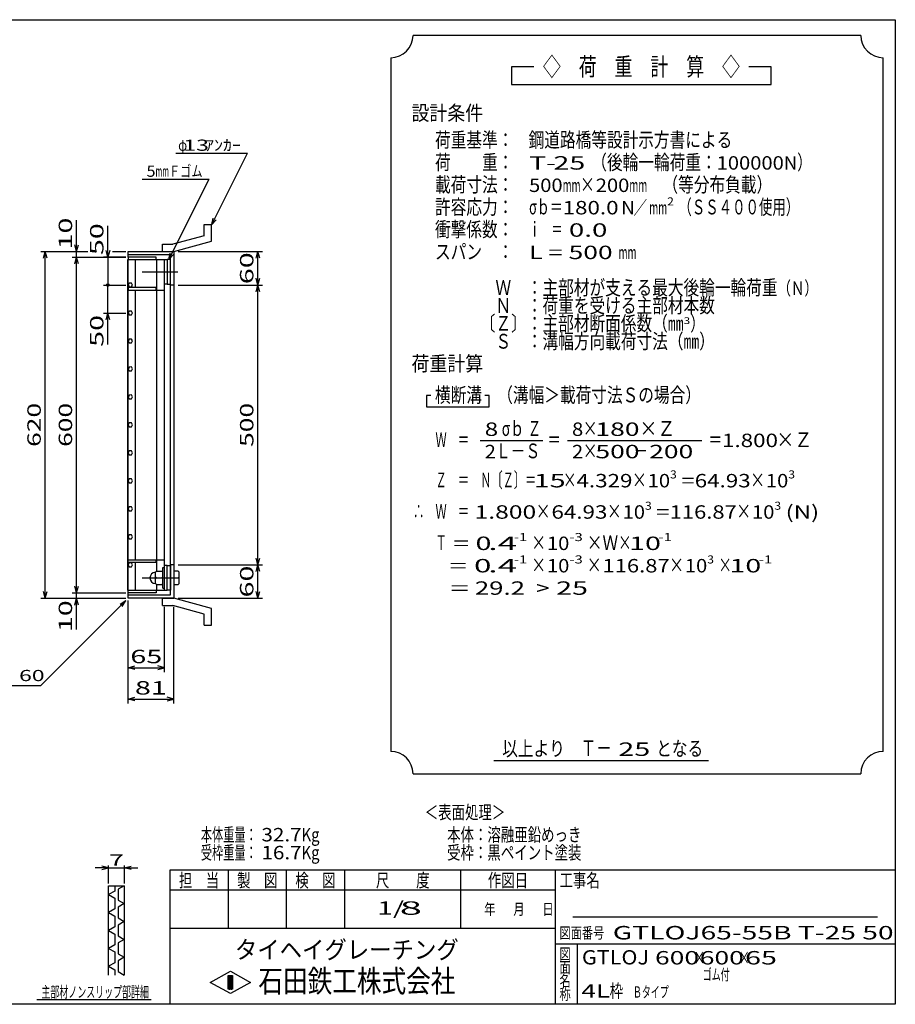
# Model space of a CAD drawing. Units: millimetres. Extents: x -182 to 173, y -128 to 105.
# Drawn here: x -22 to 173, y -115 to 105 of the extents above; entities that cross this region are included whole.
import ezdxf
from ezdxf.enums import TextEntityAlignment as Align

# ---------------------------------------------------------------- set-up
doc = ezdxf.new("R2010")
doc.units = ezdxf.units.MM
doc.header["$LTSCALE"] = 0.25
doc.linetypes.add('CENTER', pattern=[50.8, 31.75, -6.35, 6.35, -6.35])
for name, color, linetype in [('16', 7, 'Continuous'), ('19', 7, 'Continuous'), ('22', 7, 'Continuous'), ('24', 7, 'Continuous'), ('32', 7, 'Continuous')]:
    doc.layers.add(name, color=color, linetype=linetype)
doc.styles.add('dcStyle0', font='txt.shx', dxfattribs={"width": 0.833333, "bigfont": 'bigfont'})

msp = doc.modelspace()

# ---------------------------------------------------------------- linework, layer by layer
at = {"color": 150, "linetype": 'Continuous', "lineweight": 25}
for p, q in [((-172.9, 105.35), (173.1, 105.35)), ((173.1, 105.35), (173.1, -114.65)), ((173.1, -84.65), (11.1, -84.65)), ((11.1, -84.65), (11.1, -114.65)), ((24.1, -84.65), (24.1, -97.65)), ((37.1, -97.65), (37.1, -84.65)), ((50.1, -84.65), (50.1, -97.65)), ((76.1, -97.65), (76.1, -84.65)), ((97.1, -84.65), (97.1, -114.65)), ((97.1, -89.15), (11.1, -89.15)), ((169.1, -95.15), (101.1, -95.15)), ((11.1, -97.65), (97.1, -97.65)), ((97.1, -101.15), (173.1, -101.15)), ((102.1, -114.65), (102.1, -101.15)), ((20.1, -109.75), (24.6, -107.25)), ((24.6, -107.25), (29.1, -109.75)), ((24.6, -112.25), (20.1, -109.75)), ((24.1, -108.25), (25.1, -108.25)), ((24.1, -111.25), (24.1, -108.25)), ((24.1, -108.25), (24.3, -108.25)), ((24.3, -108.25), (24.3, -111.25)), ((24.5, -111.25), (24.5, -108.25)), ((24.5, -108.25), (24.7, -108.25)), ((29.1, -109.75), (24.6, -112.25)), ((24.7, -108.25), (24.7, -111.25)), ((24.9, -111.25), (24.9, -108.25)), ((24.9, -108.25), (25.1, -108.25)), ((25.1, -108.25), (25.1, -111.25)), ((25.1, -108.25), (25.1, -111.25)), ((25.1, -111.25), (24.1, -111.25)), ((24.3, -111.25), (24.5, -111.25)), ((24.7, -111.25), (24.9, -111.25)), ((173.1, -114.65), (-172.9, -114.65))]:
    msp.add_line(p, q, dxfattribs=at)
at = {"layer": '16', "color": 3, "linetype": 'Continuous', "lineweight": 25}
for p, q in [((1.66, -22.12), (1.66, 51.75)), ((1.66, 51.75), (1.75, 51.75)), ((8, 52.31), (1.75, 52.31)), ((1.75, 52.31), (1.75, 51.75)), ((1.75, 51.75), (8, 51.75)), ((1.75, -22.12), (1.75, 51.75)), ((1.75, 51.75), (9.88, 51.75)), ((3.44, 45.5), (3.44, 51.75)), ((8, 51.75), (8, 52.31)), ((8.19, -17.75), (8.19, 51.75)), ((9.88, -22.12), (9.88, 51.75)), ((9.88, 51.75), (10.44, 51.75)), ((10.44, 51.75), (10.44, 46.25)), ((11.19, 51.75), (10.44, 51.75)), ((11.19, 46.25), (11.19, 51.75)), ((2, 46.49), (1.75, 46.06)), ((2.5, 46.5), (2, 46.49)), ((2.75, 46.06), (2.5, 46.5)), ((10.44, 46.25), (9.88, 46.25)), ((10.44, 46.25), (11.19, 46.25)), ((1.75, 46.06), (2, 45.63)), ((1.75, 45.5), (1.75, 44.94)), ((8, 45.5), (1.75, 45.5)), ((1.75, 44.94), (9.88, 44.94)), ((2, 45.63), (2.5, 45.63)), ((2.5, 45.63), (2.75, 46.07)), ((3.44, -15.31), (3.44, 44.94)), ((8, 44.94), (8, 45.5)), ((2, 40.24), (1.75, 39.81)), ((1.75, 39.81), (2, 39.38)), ((2.5, 40.25), (2, 40.24)), ((2.75, 39.81), (2.5, 40.25)), ((2.5, 39.38), (2.75, 39.82)), ((2, 39.38), (2.5, 39.38)), ((2, 33.99), (1.75, 33.56)), ((1.75, 33.56), (2, 33.13)), ((2.5, 34), (2, 33.99)), ((2, 33.13), (2.5, 33.13)), ((2.75, 33.56), (2.5, 34)), ((2.5, 33.13), (2.75, 33.57)), ((2, 27.74), (1.75, 27.31)), ((1.75, 27.31), (2, 26.88)), ((2.5, 27.75), (2, 27.74)), ((2, 26.88), (2.5, 26.88)), ((2.75, 27.31), (2.5, 27.75)), ((2.5, 26.88), (2.75, 27.32)), ((2, 21.49), (1.75, 21.06)), ((1.75, 21.06), (2, 20.63)), ((2.5, 21.5), (2, 21.49)), ((2, 20.63), (2.5, 20.63)), ((2.75, 21.06), (2.5, 21.5)), ((2.5, 20.63), (2.75, 21.07)), ((2, 15.24), (1.75, 14.81)), ((1.75, 14.81), (2, 14.38)), ((2.5, 15.25), (2, 15.24)), ((2, 14.38), (2.5, 14.38)), ((2.75, 14.81), (2.5, 15.25)), ((2.5, 14.38), (2.75, 14.82)), ((2, 8.99), (1.75, 8.56)), ((2.5, 9), (2, 8.99)), ((2.75, 8.56), (2.5, 9)), ((1.75, 8.56), (2, 8.13)), ((2, 8.13), (2.5, 8.13)), ((2.5, 8.13), (2.75, 8.57)), ((2, 2.74), (1.75, 2.31)), ((1.75, 2.31), (2, 1.88)), ((2.5, 2.75), (2, 2.74)), ((2.75, 2.31), (2.5, 2.75)), ((2.5, 1.88), (2.75, 2.32)), ((2, 1.88), (2.5, 1.88)), ((2, -3.51), (1.75, -3.94)), ((1.75, -3.94), (2, -4.37)), ((2.5, -3.5), (2, -3.51)), ((2, -4.37), (2.5, -4.37)), ((2.75, -3.94), (2.5, -3.5)), ((2.5, -4.37), (2.75, -3.93)), ((2, -9.76), (1.75, -10.19)), ((1.75, -10.19), (2, -10.62)), ((2.5, -9.75), (2, -9.76)), ((2, -10.62), (2.5, -10.62)), ((2.75, -10.19), (2.5, -9.75)), ((2.5, -10.62), (2.75, -10.18)), ((1.75, -15.88), (1.75, -15.31)), ((1.75, -15.31), (9.88, -15.31)), ((8, -15.88), (8, -15.31)), ((1.75, -15.88), (8, -15.88)), ((2, -16.01), (1.75, -16.44)), ((1.75, -16.44), (2, -16.87)), ((2.5, -16), (2, -16.01)), ((2, -16.87), (2.5, -16.87)), ((2.75, -16.44), (2.5, -16)), ((2.5, -16.87), (2.75, -16.43)), ((3.44, -22.12), (3.44, -15.88)), ((9.5, -21.69), (9.5, -17.06)), ((9.5, -17.06), (9.88, -17.06)), ((10.44, -16.62), (9.88, -16.62)), ((9.88, -21.69), (9.88, -17.06)), ((10.44, -22.12), (10.44, -16.62)), ((10.44, -16.62), (11.19, -16.62)), ((11.19, -16.62), (11.19, -22.12)), ((7.87, -18.12), (8.12, -17.88)), ((7.87, -20.62), (7.87, -18.12)), ((8.12, -19.38), (7.87, -19.12)), ((8.12, -19.38), (7.87, -19.62)), ((8.12, -17.88), (9.25, -17.88)), ((8.12, -19.38), (9.25, -19.38)), ((9.5, -18.12), (9.25, -17.88)), ((9.25, -19.38), (9.5, -19.12)), ((9.5, -19.62), (9.25, -19.38)), ((7.87, -20.62), (8.12, -20.88)), ((8.12, -20.88), (9.25, -20.88)), ((8.19, -22.12), (8.19, -21)), ((9.25, -20.88), (9.5, -20.62)), ((9.5, -21.69), (9.88, -21.69)), ((1.66, -22.12), (1.75, -22.12)), ((1.75, -22.12), (8, -22.12)), ((1.75, -22.69), (1.75, -22.12)), ((1.75, -22.12), (9.88, -22.12)), ((8, -22.69), (1.75, -22.69)), ((8, -22.12), (8, -22.69)), ((9.88, -22.12), (10.44, -22.12)), ((11.19, -22.12), (10.44, -22.12))]:
    msp.add_line(p, q, dxfattribs=at)
at = {"layer": '16', "color": 3, "linetype": 'CENTER', "lineweight": 25}
for p, q in [((4.93, 49), (14.3, 49)), ((4.93, -19.38), (14.3, -19.38))]:
    msp.add_line(p, q, dxfattribs=at)
at = {"layer": '16', "color": 3, "linetype": 'Continuous', "lineweight": 25}
msp.add_arc((7.87, -19.38), 1.25, 90, 270, dxfattribs=at)
at = {"layer": '19', "color": 6, "linetype": 'Continuous', "lineweight": 25}
for p, q in [((18.76, 59.58), (20.39, 59.58)), ((18.76, 57.08), (18.76, 59.58)), ((20.39, 55.83), (20.39, 59.58)), ((9.44, 55.19), (11.72, 55.19)), ((9.44, 53.56), (9.44, 55.19)), ((18.76, 57.08), (11.72, 55.19)), ((11.94, 53.56), (20.39, 55.83)), ((1.75, 52.31), (1.75, 53.56)), ((1.75, 53.56), (11.94, 53.56)), ((11.19, 52.81), (1.75, 52.81)), ((9.44, 53.56), (11.94, 53.56)), ((11.19, -23.19), (11.19, 52.81)), ((11.94, 53.56), (11.94, -23.94)), ((11.94, 46.06), (11.19, 46.06)), ((11.94, -16.44), (11.19, -16.44)), ((12.94, -17.88), (11.94, -17.88)), ((11.94, -17.88), (11.94, -20.88)), ((11.94, -19.38), (12.94, -19.38)), ((13.19, -18.12), (12.94, -17.88)), ((13.19, -19.12), (12.94, -19.38)), ((12.94, -19.38), (13.19, -19.62)), ((13.19, -20.62), (13.19, -18.12)), ((11.94, -20.88), (12.94, -20.88)), ((12.94, -20.88), (13.19, -20.62)), ((1.75, -23.94), (1.75, -22.69)), ((1.75, -23.19), (11.19, -23.19)), ((11.94, -23.94), (1.75, -23.94)), ((9.44, -23.94), (11.94, -23.94)), ((9.44, -25.56), (9.44, -23.94)), ((20.39, -26.2), (11.94, -23.94)), ((9.44, -25.56), (11.72, -25.56)), ((18.76, -27.45), (11.72, -25.56)), ((20.39, -29.95), (20.39, -26.2)), ((18.76, -29.95), (18.76, -27.45)), ((18.76, -29.95), (20.39, -29.95))]:
    msp.add_line(p, q, dxfattribs=at)
at = {"layer": '22', "color": 4, "linetype": 'Continuous', "lineweight": 25}
for p, q in [((12.44, 75.56), (28.44, 75.56)), ((20.44, 59.56), (28.44, 75.56)), ((4.87, 69.75), (19.88, 69.75)), ((10.88, 51.75), (19.88, 69.75)), ((-9.75, 53.56), (-9.75, 60.56)), ((20.44, 59.56), (20.74, 61.02)), ((20.44, 59.56), (21.44, 60.66)), ((-2.75, 52.31), (-2.75, 59.31)), ((-9.75, 53.56), (-10.15, 55.06)), ((-9.75, 53.56), (-9.35, 55.06)), ((-17.75, 53.56), (-7.25, 53.56)), ((-17.15, 52.06), (-16.75, 53.56)), ((-16.35, 52.06), (-16.75, 53.56)), ((-16.75, -23.94), (-16.75, 53.56)), ((-10.75, 53.56), (-7.25, 53.56)), ((-9.75, 52.31), (-9.75, 53.56)), ((-2.75, 52.31), (-3.15, 53.81)), ((-2.35, 53.81), (-2.75, 52.31)), ((-1.75, 53.56), (1.25, 53.56)), ((-1.75, 53.56), (1.25, 53.56)), ((10.88, 51.75), (11.18, 53.21)), ((10.88, 51.75), (11.88, 52.85)), ((12.94, 53.56), (31.74, 53.56)), ((30.34, 52.06), (30.74, 53.56)), ((31.14, 52.06), (30.74, 53.56)), ((30.74, 46.06), (30.74, 53.56)), ((-10.75, 52.31), (1.25, 52.31)), ((-10.15, 50.81), (-9.75, 52.31)), ((-9.35, 50.81), (-9.75, 52.31)), ((-9.75, -22.69), (-9.75, 52.31)), ((1.25, 52.31), (-3.75, 52.31)), ((-2.75, 52.31), (-2.75, 46.06)), ((30.74, 46.06), (30.34, 47.56)), ((30.74, 46.06), (31.14, 47.56)), ((-3.75, 46.06), (1.25, 46.06)), ((-2.75, 39.81), (-2.75, 46.06)), ((12.94, 46.06), (31.74, 46.06)), ((30.34, 44.56), (30.74, 46.06)), ((31.14, 44.56), (30.74, 46.06)), ((30.74, -16.44), (30.74, 46.06)), ((-3.75, 39.81), (1.25, 39.81)), ((-3.15, 38.31), (-2.75, 39.81)), ((-2.35, 38.31), (-2.75, 39.81)), ((-2.75, 32.81), (-2.75, 39.81)), ((30.74, -16.44), (30.34, -14.94)), ((30.74, -16.44), (31.14, -14.94)), ((12.94, -16.44), (31.74, -16.44)), ((30.34, -17.94), (30.74, -16.44)), ((31.14, -17.94), (30.74, -16.44)), ((30.74, -23.94), (30.74, -16.44)), ((-9.75, -22.69), (-10.15, -21.19)), ((-9.75, -22.69), (-9.35, -21.19)), ((-17.75, -23.94), (1.25, -23.94)), ((-16.75, -23.94), (-17.15, -22.44)), ((-16.75, -23.94), (-16.35, -22.44)), ((-10.75, -22.69), (1.25, -22.69)), ((-10.75, -23.94), (1.25, -23.94)), ((-10.15, -25.44), (-9.75, -23.94)), ((-9.75, -23.94), (-9.75, -22.69)), ((-9.35, -25.44), (-9.75, -23.94)), ((-9.75, -30.94), (-9.75, -23.94)), ((12.94, -23.94), (31.74, -23.94)), ((30.74, -23.94), (30.34, -22.44)), ((30.74, -23.94), (31.14, -22.44)), ((-17.75, -43.44), (1.25, -24.44)), ((-0.05, -25.24), (1.25, -24.44)), ((0.45, -25.74), (1.25, -24.44)), ((1.75, -40.44), (1.75, -24.44)), ((1.75, -47.44), (1.75, -24.44)), ((9.88, -40.44), (9.88, -25.86)), ((11.94, -47.44), (11.94, -25.86)), ((1.75, -39.44), (3.25, -39.04)), ((3.25, -39.84), (1.75, -39.44)), ((1.75, -39.44), (9.88, -39.44)), ((9.88, -39.44), (8.38, -39.04)), ((8.38, -39.84), (9.88, -39.44)), ((-37.75, -43.44), (-17.75, -43.44)), ((1.75, -46.44), (3.25, -46.04)), ((11.94, -46.44), (10.44, -46.04)), ((3.25, -46.84), (1.75, -46.44)), ((1.75, -46.44), (11.94, -46.44)), ((10.44, -46.84), (11.94, -46.44))]:
    msp.add_line(p, q, dxfattribs=at)
msp.add_circle((-2.75, 46.06), 0.3, dxfattribs=at)
at = {"layer": '24', "color": 4, "linetype": 'Continuous', "lineweight": 25}
for p, q in [((165.4, 101.85), (65.4, 101.85)), ((60.4, 96.85), (60.4, -58.15)), ((170.4, -58.15), (170.4, 96.85)), ((92.4, 94.85), (87.4, 94.85)), ((87.4, 94.85), (87.4, 90.85)), ((145.4, 94.85), (140.4, 94.85)), ((145.4, 90.85), (145.4, 94.85)), ((87.4, 90.85), (145.4, 90.85)), ((69.4, 21.35), (68.4, 21.35)), ((68.4, 21.35), (68.4, 18.85)), ((82.4, 21.35), (81.4, 21.35)), ((82.4, 18.85), (82.4, 21.35)), ((68.4, 18.85), (82.4, 18.85)), ((80.4, 11.35), (94.4, 11.35)), ((99.9, 11.35), (129.9, 11.35)), ((83.4, -60.15), (131.4, -60.15)), ((65.4, -63.15), (165.4, -63.15))]:
    msp.add_line(p, q, dxfattribs=at)
for centre, start, end in [((60.4, 101.85), 270, 0), ((170.4, 101.85), 180, 270), ((60.4, -63.15), 0, 90), ((170.4, -63.15), 90, 180)]:
    msp.add_arc(centre, 5, start, end, dxfattribs=at)
at = {"layer": '32', "color": 4, "linetype": 'Continuous', "lineweight": 25}
for p, q in [((-2.6, -84.15), (-5.6, -84.15)), ((-2.6, -84.15), (-4.1, -83.75)), ((-4.1, -84.55), (-2.6, -84.15)), ((-2.6, -87.65), (-2.6, -83.65)), ((-2.6, -84.15), (0.9, -84.15)), ((0.9, -83.65), (0.9, -87.65)), ((0.9, -84.15), (2.4, -83.75)), ((2.4, -84.55), (0.9, -84.15)), ((0.9, -84.15), (3.9, -84.15)), ((-2.6, -88.15), (0.9, -88.15)), ((-2.6, -108.15), (-2.6, -88.15)), ((-1.2, -89.35), (-2.6, -90.15)), ((-2.6, -90.15), (-1.2, -90.95)), ((-1.2, -88.15), (-1.2, -89.35)), ((0.9, -88.15), (-0.5, -88.95)), ((-0.5, -88.95), (-0.5, -91.35)), ((0.9, -88.15), (0.9, -108.15)), ((-1.2, -90.95), (-1.2, -93.35)), ((-0.5, -91.35), (0.9, -92.15)), ((0.9, -92.15), (-0.5, -92.95)), ((-1.2, -93.35), (-2.6, -94.15)), ((-2.6, -94.15), (-1.2, -94.95)), ((-0.5, -92.95), (-0.5, -95.35)), ((-1.2, -94.95), (-1.2, -97.35)), ((-0.5, -95.35), (0.9, -96.15)), ((0.9, -96.15), (-0.5, -96.95)), ((-1.2, -97.35), (-2.6, -98.15)), ((-2.6, -98.15), (-1.2, -98.95)), ((-1.2, -98.95), (-1.2, -101.35)), ((-0.5, -96.95), (-0.5, -99.35)), ((-0.5, -99.35), (0.9, -100.15)), ((0.9, -100.15), (-0.5, -100.95)), ((-0.5, -100.95), (-0.5, -103.35)), ((-1.2, -101.35), (-2.6, -102.15)), ((-2.6, -102.15), (-1.2, -102.95)), ((-1.2, -102.95), (-1.2, -105.35)), ((-0.5, -103.35), (0.9, -104.15)), ((-1.2, -105.35), (-2.6, -106.15)), ((0.9, -104.15), (-0.5, -104.95)), ((-0.5, -104.95), (-0.5, -107.35)), ((-2.6, -106.15), (-1.2, -106.95)), ((-1.2, -106.95), (-1.2, -108.15)), ((-0.5, -107.35), (0.9, -108.15)), ((6.9, -113.65), (-18.6, -113.65))]:
    msp.add_line(p, q, dxfattribs=at)

# ---------------------------------------------------------------- texts
at = {"color": 150, "style": 'dcStyle0', "width": 0.833333}
for s, height, p, p2 in [('担\u3000当', 3, (13.1, -88.45), (22.1, -88.45)), ('製\u3000図', 3, (26.1, -88.45), (35.1, -88.45)), ('検\u3000図', 3, (39.1, -88.45), (48.1, -88.45)), ('尺\u3000\u3000度', 3, (57.1, -88.45), (69.1, -88.45)), ('作図日', 3, (82.1, -88.45), (91.1, -88.45)), ('工事名', 3, (98.1, -88.45), (107.1, -88.45)), ('年', 2.5, (81.3, -94.65), (83.8, -94.65)), ('月', 2.5, (87.8, -94.65), (90.3, -94.65)), ('日', 2.5, (94.3, -94.65), (96.8, -94.65)), ('図面番号', 2.5, (98.1, -99.95), (108.1, -99.95)), ('図', 2.5, (98.1, -104.65), (100.6, -104.65)), ('面', 2.5, (98.1, -107.65), (100.6, -107.65)), ('名', 2.5, (98.1, -110.65), (100.6, -110.65)), ('称', 2.5, (98.1, -113.65), (100.6, -113.65))]:
    msp.add_text(s, height=height, dxfattribs=at).set_placement(p, p2, align=Align.FIT)
at = {"color": 222, "style": 'dcStyle0'}
for s, height, width, p, p2 in [('タイヘイグレーチング', 4, 1.041667, (25.6, -104.45), (75.6, -104.45)), ('石田鉄工株式会社', 5, 0.846154, (30.85, -111.95), (74.85, -111.95))]:
    msp.add_text(s, height=height, dxfattribs=dict(at, width=width)).set_placement(p, p2, align=Align.FIT)
at = {"layer": '22', "color": 2, "style": 'dcStyle0'}
for s, height, width, p, p2 in [('φ', 2.5, 0.666667, (12.94, 76.06), (14.94, 76.06)), (' 13 ', 2.5, 0.8, (12.94, 76.06), (20.94, 76.06)), ('ｱﾝｶｰ', 2.5, 0.8, (18.94, 76.06), (26.94, 76.06)), ('5', 2.5, 0.8, (5.87, 70.25), (7.87, 70.25)), ('Ｆゴム', 2.5, 0.833333, (10.88, 70.25), (18.38, 70.25)), ('mm', 2.5, 0.6, (7.87, 70.25), (10.88, 70.25)), (' 65 ', 3, 0.833333, (0.81, -38.44), (10.81, -38.44)), (' 60 ', 2.5, 0.8, (-23.75, -42.44), (-15.75, -42.44)), (' 81 ', 3, 0.833333, (1.84, -45.44), (11.84, -45.44)), ('＜表面処理＞', 3, 0.833333, (68, -73.25), (86, -73.25)), ('本体重量：', 3, 0.694444, (18, -78.25), (30.5, -78.25)), (' 32.7', 3, 0.666667, (30.5, -78.25), (40.5, -78.25)), ('Kg', 3, 0.666667, (40.5, -78.25), (44.5, -78.25)), ('本体：', 3, 0.833333, (73, -78.25), (82, -78.25)), ('溶融亜鉛めっき', 3, 0.833333, (82, -78.25), (103, -78.25)), ('受枠重量：', 3, 0.694444, (18, -82.25), (30.5, -82.25)), (' 16.7', 3, 0.666667, (30.5, -82.25), (40.5, -82.25)), ('受枠：', 3, 0.833333, (73, -82.25), (82, -82.25)), ('黒ペイント塗装', 3, 0.833333, (82, -82.25), (103, -82.25)), ('Kg', 3, 0.666667, (40.5, -82.25), (44.5, -82.25)), ('GTLOJ65-55B T-25 50              ', 3, 0.833333, (110, -100.15), (192.5, -100.15)), ('GTLOJ', 3.2, 0.9375, (103.1, -105.75), (118.1, -105.75)), (' 600 ', 3, 0.833333, (118.1, -105.75), (130.6, -105.75)), ('×', 3, 0.694444, (128.1, -105.75), (130.6, -105.75)), (' 600 ', 3, 0.833333, (128.1, -105.75), (140.6, -105.75)), ('×', 3, 0.694444, (138.1, -105.75), (140.6, -105.75)), (' 65 ', 3, 0.833333, (138.1, -105.75), (148.1, -105.75)), ('ゴム付', 2.5, 0.666667, (130.1, -109.25), (136.1, -109.25)), ('枠', 3, 0.833333, (109.3, -113.15), (112.3, -113.15)), ('Ｂタイプ', 2.5, 0.666667, (114.5, -113.15), (122.5, -113.15))]:
    msp.add_text(s, height=height, dxfattribs=dict(at, width=width)).set_placement(p, p2, align=Align.FIT)
at = {"layer": '22', "color": 2, "style": 'dcStyle0', "width": 0.833333}
for s, p, p2 in [(' 10 ', (-10.75, 52.56), (-10.75, 62.56)), (' 50 ', (-3.75, 51.31), (-3.75, 61.31)), (' 60 ', (29.74, 44.81), (29.74, 54.81)), (' 50 ', (-3.75, 30.81), (-3.75, 40.81)), (' 620 ', (-17.75, 8.56), (-17.75, 21.06)), (' 600 ', (-10.75, 8.56), (-10.75, 21.06)), (' 500 ', (29.74, 8.56), (29.74, 21.06)), (' 60 ', (29.74, -25.19), (29.74, -15.19)), (' 10 ', (-10.75, -32.94), (-10.75, -22.94))]:
    msp.add_text(s, height=3, rotation=90, dxfattribs=at).set_placement(p, p2, align=Align.FIT)
at = {"layer": '22', "color": 2, "style": 'dcStyle0'}
for s, p, p2 in [('1/', (57.4, -94.65), (63.4, -94.65)), (' 8 ', (60.4, -94.65), (69.4, -94.65)), ('4L', (103, -113.15), (109.4, -113.15))]:
    msp.add_text(s, height=3, dxfattribs=at).set_placement(p, p2, align=Align.FIT)
at = {"layer": '24', "color": 2, "style": 'dcStyle0'}
for s, height, width, p, p2 in [('◇\u3000荷\u3000重\u3000計\u3000算\u3000◇', 4, 0.833333, (94.4, 92.85), (138.4, 92.85)), ('設計条件', 3.3, 0.858369, (65.05, 82.85), (81.05, 82.85)), ('荷重基準：\u3000', 3.3, 0.841346, (70.3, 76.85), (91.3, 76.85)), ('鋼道路橋等設計示方書による', 3.3, 0.841346, (91.2, 76.85), (136.7, 76.85)), ('荷\u3000\u3000重：\u3000', 3.3, 0.841346, (70.3, 71.85), (91.3, 71.85)), (' 25 ', 3, 0.833333, (95.3, 71.85), (105.3, 71.85)), ('（後輪一輪荷重：', 3.3, 0.841346, (105.2, 71.85), (133.2, 71.85)), ('100000', 3, 0.833333, (133.2, 71.85), (148.2, 71.85)), ('）', 3.3, 0.833333, (151.2, 71.85), (154.5, 71.85)), ('載荷寸法：\u3000', 3.3, 0.841346, (70.3, 66.85), (91.3, 66.85)), ('\u3000（等分布負載）', 3.3, 0.841346, (117.6, 66.85), (145.6, 66.85)), ('500', 3, 0.833333, (91.3, 66.85), (98.8, 66.85)), ('mm', 3, 0.666667, (98.8, 66.85), (102.8, 66.85)), ('×', 3.3, 0.833333, (102.7, 66.85), (106, 66.85)), ('200', 3, 0.833333, (106.2, 66.85), (113.7, 66.85)), ('mm', 3, 0.666667, (113.7, 66.85), (117.7, 66.85)), ('許容応力：\u3000', 3.3, 0.841346, (70.3, 61.85), (91.3, 61.85)), ('σｂ＝', 3.3, 0.631313, (91.3, 61.85), (98.8, 61.85)), ('180.0', 3, 0.833333, (98.8, 61.85), (111.3, 61.85)), ('／', 3, 0.833333, (114.65, 61.85), (117.65, 61.85)), ('mm', 3, 0.666667, (118.15, 61.85), (122.15, 61.85)), ('2', 1.8, 0.833333, (122.15, 63.85), (123.65, 63.85)), ('（ＳＳ４００使用）', 3.3, 0.757576, (124.65, 61.85), (151.65, 61.85)), ('衝撃係数：\u3000', 3.3, 0.841346, (70.3, 56.85), (91.3, 56.85)), ('ｉ\u3000＝', 3.3, 0.631313, (91.3, 56.85), (98.8, 56.85)), (' 0.0', 3, 0.833333, (98.8, 56.85), (108.8, 56.85)), ('スパン\u3000：\u3000', 3.3, 0.841346, (70.3, 51.85), (91.3, 51.85)), ('L =', 3, 0.833333, (91.3, 51.85), (98.8, 51.85)), (' 500 ', 3, 0.833333, (98.8, 51.85), (111.3, 51.85)), ('mm', 3, 0.666667, (111.3, 51.85), (115.3, 51.85)), ('\u3000Ｗ\u3000：主部材が支える最大後輪一輪荷重', 3.3, 0.841346, (80.3, 43.85), (146.8, 43.85)), ('（Ｎ）', 3, 0.833333, (146.8, 43.85), (155.8, 43.85)), ('\u3000Ｎ\u3000：荷重を受ける主部材本数', 3.3, 0.841346, (80.3, 39.85), (132.8, 39.85)), ('〔Ｚ〕：主部材断面係数（㎜', 3.3, 0.841346, (80.3, 35.85), (125.8, 35.85)), ('）', 3.3, 0.833333, (127.3, 35.85), (130.6, 35.85)), ('\u3000Ｓ\u3000：溝幅方向載荷寸法（㎜）', 3.3, 0.841346, (80.3, 31.85), (132.8, 31.85)), ('荷重計算', 3.3, 0.858369, (65.05, 26.85), (81.05, 26.85)), ('横断溝', 3.3, 0.841346, (70.3, 19.85), (80.8, 19.85)), ('\u3000（溝幅＞載荷寸法Ｓの場合）', 3.3, 0.841346, (80.7, 19.85), (129.7, 19.85)), ('σｂ', 3.3, 0.631313, (85.2, 12.35), (90.2, 12.35)), ('Ｚ', 3.3, 0.757576, (91, 12.35), (94, 12.35)), ('×', 3.3, 0.833333, (103.3, 12.35), (106.6, 12.35)), (' 180 ', 3, 0.833333, (104.8, 12.35), (117.3, 12.35)), ('×Ｚ', 3.3, 0.858369, (115.95, 12.35), (123.95, 12.35)), ('8', 3, 0.833333, (100.9, 12.35), (103.4, 12.35)), ('Ｗ\u3000＝', 3.3, 0.631313, (70.4, 9.85), (77.9, 9.85)), ('＝', 3.3, 0.757576, (95.4, 9.85), (98.4, 9.85)), ('＝', 3.3, 0.757576, (131.4, 9.85), (134.4, 9.85)), ('1.800', 3, 0.833333, (134.4, 9.85), (146.9, 9.85)), ('×Ｚ', 3.3, 0.858369, (146.55, 9.85), (154.55, 9.85)), ('2', 3, 0.833333, (81.4, 7.35), (83.9, 7.35)), ('Ｌ－Ｓ', 3.3, 0.833333, (83.9, 7.35), (93.8, 7.35)), ('2', 3, 0.833333, (100.9, 7.35), (103.4, 7.35)), ('×', 3.3, 0.833333, (103.3, 7.35), (106.6, 7.35)), (' 500 ', 3, 0.833333, (104.8, 7.35), (117.3, 7.35)), ('－', 3.3, 0.631313, (115.3, 7.35), (117.8, 7.35)), (' 200 ', 3, 0.833333, (116.8, 7.35), (129.3, 7.35)), ('Ｚ\u3000＝\u3000Ｎ〔Ｚ〕＝', 3.3, 0.631313, (70.4, 0.85), (92.9, 0.85)), ('3', 1.8, 0.833333, (122.8, 2.85), (124.3, 2.85)), ('3', 1.8, 0.833333, (149.2, 2.85), (150.7, 2.85)), (' 15 ', 3, 0.833333, (90.9, 0.85), (100.9, 0.85)), ('×', 3.3, 0.757576, (98.9, 0.85), (101.9, 0.85)), ('4.329', 3, 0.833333, (101.9, 0.85), (114.4, 0.85)), ('×', 3.3, 0.833333, (114.3, 0.85), (117.6, 0.85)), ('10', 3, 0.833333, (117.8, 0.85), (122.8, 0.85)), ('64.93', 3, 0.833333, (128.3, 0.85), (140.8, 0.85)), ('×', 3.3, 0.833333, (140.7, 0.85), (144, 0.85)), ('10', 3, 0.833333, (144.2, 0.85), (149.2, 0.85)), ('∴\u3000Ｗ\u3000＝', 3.3, 0.631313, (65.4, -6.15), (77.9, -6.15)), (' 1.800', 3, 0.833333, (77.9, -6.15), (92.9, -6.15)), ('×', 3.3, 0.833333, (92.8, -6.15), (96.1, -6.15)), ('64.93', 3, 0.833333, (96.3, -6.15), (108.8, -6.15)), ('×', 3.3, 0.833333, (108.7, -6.15), (112, -6.15)), ('10', 3, 0.833333, (112.2, -6.15), (117.2, -6.15)), ('3', 1.8, 0.833333, (117.2, -4.15), (118.7, -4.15)), ('116.87', 3, 0.833333, (122.7, -6.15), (137.7, -6.15)), ('×', 3.3, 0.833333, (137.6, -6.15), (140.9, -6.15)), ('10', 3, 0.833333, (141.1, -6.15), (146.1, -6.15)), ('3', 1.8, 0.833333, (146.1, -4.15), (147.6, -4.15)), ('(N)', 3, 0.833333, (148.6, -6.15), (156.1, -6.15)), ('Ｔ', 3.3, 0.631313, (70.4, -13.15), (72.9, -13.15)), (' = 0', 3, 0.833333, (72.9, -13.15), (82.9, -13.15)), (' .4 ', 3, 0.833333, (80.4, -13.15), (90.4, -13.15)), ('-1', 1.8, 0.833333, (87.9, -11.15), (90.9, -11.15)), ('×', 3.3, 0.833333, (91.8, -13.15), (95.1, -13.15)), ('10', 3, 0.833333, (95.3, -13.15), (100.3, -13.15)), ('-3', 1.8, 0.833333, (100.3, -11.15), (103.3, -11.15)), ('×Ｗ', 3.3, 0.841346, (104.2, -13.15), (111.2, -13.15)), ('×', 3.3, 0.757576, (111.2, -13.15), (114.2, -13.15)), (' 10 ', 3, 0.833333, (112.2, -13.15), (122.2, -13.15)), ('-1', 1.8, 0.833333, (120.2, -11.15), (123.2, -11.15)), ('  = 0', 3, 0.833333, (70.4, -18.15), (82.9, -18.15)), (' .4 ', 3, 0.833333, (80.4, -18.15), (90.4, -18.15)), ('-1', 1.8, 0.833333, (87.9, -16.15), (90.9, -16.15)), ('×', 3.3, 0.833333, (91.8, -18.15), (95.1, -18.15)), ('10', 3, 0.833333, (95.3, -18.15), (100.3, -18.15)), ('-3', 1.8, 0.833333, (100.3, -16.15), (103.3, -16.15)), ('×', 3.3, 0.833333, (104.2, -18.15), (107.5, -18.15)), ('116.87', 3, 0.833333, (107.7, -18.15), (122.7, -18.15)), ('×', 3.3, 0.833333, (122.6, -18.15), (125.9, -18.15)), ('10', 3, 0.833333, (126.1, -18.15), (131.1, -18.15)), ('3', 1.8, 0.833333, (131.1, -16.15), (132.6, -16.15)), ('×', 3.3, 0.757576, (133.6, -18.15), (136.6, -18.15)), (' 10 ', 3, 0.833333, (134.6, -18.15), (144.6, -18.15)), ('-1', 1.8, 0.833333, (142.6, -16.15), (145.6, -16.15)), ('  =', 3, 0.833333, (70.4, -23.15), (77.9, -23.15)), (' 29.2', 3, 0.833333, (77.9, -23.15), (90.4, -23.15)), (' 25 ', 3, 0.833333, (95.9, -23.15), (105.9, -23.15)), ('以上より\u3000', 3.3, 0.841346, (85.3, -59.15), (102.8, -59.15)), ('Ｔ－', 3.5, 0.833333, (102.8, -59.15), (109.8, -59.15)), (' 25 ', 3, 0.833333, (109.8, -59.15), (119.8, -59.15)), ('となる', 3.3, 0.841346, (119.7, -59.15), (130.2, -59.15))]:
    msp.add_text(s, height=height, dxfattribs=dict(at, width=width)).set_placement(p, p2, align=Align.FIT)
for s, height, p, p2 in [('T-', 3, (91.3, 71.85), (97.3, 71.85)), ('N', 3, (148.2, 71.85), (151.2, 71.85)), ('N', 3, (111.9, 61.85), (114.9, 61.85)), ('3', 1.5, (125.8, 37.35), (127.3, 37.35)), ('8', 3, (81.4, 12.35), (84.4, 12.35)), ('=', 3, (125.3, 0.85), (128.3, 0.85)), ('=', 3, (119.7, -6.15), (122.7, -6.15)), ('>', 3, (92.9, -23.15), (95.9, -23.15))]:
    msp.add_text(s, height=height, dxfattribs=at).set_placement(p, p2, align=Align.FIT)
at = {"layer": '32', "color": 2, "style": 'dcStyle0'}
for s, width, p, p2 in [(' 7 ', 0.8, (-3.85, -83.65), (2.15, -83.65)), ('主部材ノンスリップ部詳細', 0.666667, (-17.6, -113.15), (6.4, -113.15))]:
    msp.add_text(s, height=2.5, dxfattribs=dict(at, width=width)).set_placement(p, p2, align=Align.FIT)

doc.saveas('drawing.dxf')
